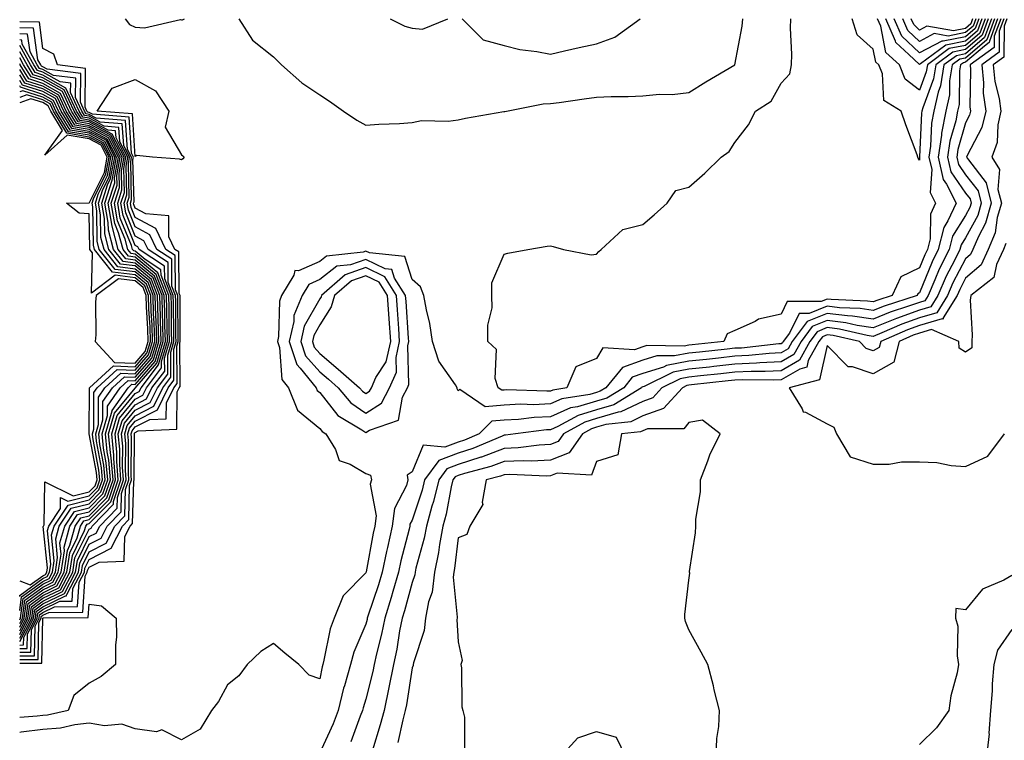
# Model space of a CAD drawing. Units: inches. Extents: x 926243 to 928883, y 7295258 to 7297898.
# Drawn here: x 926243 to 926456, y 7295605 to 7295762 of the extents above; entities that cross this region are included whole.
import ezdxf

# ---------------------------------------------------------------- set-up
doc = ezdxf.new("R2010")
doc.units = ezdxf.units.IN
doc.header["$MEASUREMENT"] = 0
doc.layers.add('Contour_92627295', color=7, linetype='Continuous', true_color=0x64cd2b)

msp = doc.modelspace()

# ---------------------------------------------------------------- linework, layer by layer
at = {"layer": 'Contour_92627295'}
for points in [[(926454.32, 7295761.92, 3237), (926452.63, 7295757.35, 3237), (926448.05, 7295753.39, 3237), (926446.81, 7295753.16, 3237), (926445.16, 7295751.92, 3237), (926444.6, 7295748.47, 3237), (926444.55, 7295745.42, 3237), (926443.74, 7295741.92, 3237), (926442.83, 7295737.13, 3237), (926442.81, 7295736.69, 3237), (926442.1, 7295731.92, 3237), (926443.21, 7295727.08, 3237), (926443.94, 7295726.03, 3237), (926446.03, 7295721.92, 3237), (926444.23, 7295718.1, 3237), (926443.31, 7295716.66, 3237), (926442.14, 7295711.92, 3237), (926440.79, 7295709.19, 3237), (926438.05, 7295702.46, 3237), (926437.69, 7295702.28, 3237), (926437.52, 7295701.92, 3237), (926430.38, 7295699.6, 3237), (926428.05, 7295698.64, 3237), (926425.2, 7295699.07, 3237), (926420.71, 7295699.26, 3237), (926418.05, 7295699.6, 3237), (926414.14, 7295698.01, 3237), (926411.97, 7295698, 3237), (926409.88, 7295693.76, 3237), (926408.52, 7295691.92, 3237), (926408.35, 7295691.62, 3237), (926408.05, 7295691.44, 3237), (926407.55, 7295691.42, 3237), (926399.45, 7295690.51, 3237), (926398.05, 7295690.46, 3237), (926396.4, 7295690.27, 3237), (926390.34, 7295689.63, 3237), (926388.05, 7295689.38, 3237), (926384.92, 7295688.8, 3237), (926381.13, 7295688.84, 3237), (926378.05, 7295687.88, 3237), (926373.66, 7295686.31, 3237), (926370.09, 7295681.92, 3237), (926368.83, 7295681.14, 3237), (926368.05, 7295680.91, 3237), (926366.61, 7295680.48, 3237), (926360.49, 7295679.48, 3237), (926358.05, 7295678.4, 3237), (926354.37, 7295678.24, 3237), (926351.65, 7295678.33, 3237), (926348.05, 7295678.13, 3237), (926343.92, 7295677.79, 3237), (926338.41, 7295681.56, 3237), (926338.05, 7295681.22, 3237), (926337.8, 7295681.68, 3237), (926337.8, 7295681.92, 3237), (926337.46, 7295682.51, 3237), (926333.83, 7295687.69, 3237), (926332.5, 7295691.92, 3237), (926331.94, 7295695.81, 3237), (926331.16, 7295698.81, 3237), (926330.61, 7295701.92, 3237), (926329.89, 7295703.76, 3237), (926328.05, 7295705.42, 3237), (926326.5, 7295710.38, 3237), (926318.83, 7295711.14, 3237), (926318.05, 7295711.52, 3237), (926317.43, 7295711.3, 3237), (926309.52, 7295710.45, 3237), (926308.05, 7295709.29, 3237), (926303.42, 7295707.29, 3237), (926302.65, 7295707.32, 3237), (926302.46, 7295706.32, 3237), (926299.78, 7295701.92, 3237), (926299.29, 7295700.68, 3237), (926299.13, 7295693, 3237), (926298.88, 7295691.92, 3237), (926299.31, 7295690.66, 3237), (926299.82, 7295683.7, 3237), (926301.26, 7295681.92, 3237), (926303.19, 7295677.06, 3237), (926308.05, 7295673.05, 3237), (926308.55, 7295672.42, 3237), (926309.39, 7295671.92, 3237), (926311.46, 7295668.51, 3237), (926312.28, 7295666.16, 3237), (926314.61, 7295665.37, 3237), (926318.05, 7295663.3, 3237), (926319.06, 7295662.93, 3237), (926319.23, 7295661.92, 3237), (926318.99, 7295660.98, 3237), (926320.26, 7295654.13, 3237), (926319.98, 7295651.92, 3237), (926319.62, 7295650.35, 3237), (926318.09, 7295641.97, 3237), (926318.08, 7295641.89, 3237), (926318.05, 7295641.81, 3237), (926313.14, 7295636.82, 3237), (926311.17, 7295631.92, 3237), (926310.34, 7295629.63, 3237), (926308.95, 7295622.82, 3237), (926308.69, 7295621.92, 3237), (926308.55, 7295621.42, 3237), (926308.05, 7295618.8, 3237), (926305.72, 7295619.6, 3237), (926303.53, 7295621.92, 3237), (926300.48, 7295624.35, 3237), (926298.05, 7295626.47, 3237), (926295.26, 7295624.71, 3237), (926292.28, 7295621.92, 3237), (926290.54, 7295619.44, 3237), (926288.05, 7295617.46, 3237), (926286.07, 7295613.89, 3237), (926284.55, 7295611.92, 3237), (926282.1, 7295607.88, 3237), (926278.05, 7295605.57, 3237), (926273.83, 7295607.7, 3237), (926272.68, 7295607.29, 3237), (926268.05, 7295607.93, 3237), (926265.12, 7295608.99, 3237), (926261.37, 7295608.6, 3237), (926258.05, 7295609.19, 3237), (926254.94, 7295608.81, 3237), (926251.84, 7295608.13, 3237), (926248.05, 7295607.77, 3237), (926243.33, 7295607.2, 3237), (926243, 7295607.18, 3237)], [(926265.83, 7295761.92, 3237), (926266.8, 7295760.68, 3237), (926268.05, 7295760.07, 3237), (926270.05, 7295759.93, 3237), (926277.87, 7295761.74, 3237), (926278.05, 7295761.71, 3237), (926278.26, 7295761.71, 3237), (926278.75, 7295761.92, 3237)], [(926290.53, 7295761.92, 3237), (926293.44, 7295757.31, 3237), (926298.05, 7295753.64, 3237), (926299.77, 7295751.92, 3237), (926304.14, 7295748.01, 3237), (926308.05, 7295745.41, 3237), (926310.14, 7295744.02, 3237), (926313.23, 7295741.92, 3237), (926316.05, 7295739.92, 3237), (926318.05, 7295738.84, 3237), (926320.89, 7295739.09, 3237), (926325.35, 7295739.22, 3237), (926328.05, 7295739.43, 3237), (926330.14, 7295739.83, 3237), (926335.87, 7295739.74, 3237), (926338.05, 7295740.04, 3237), (926339.61, 7295740.37, 3237), (926347.92, 7295741.79, 3237), (926348.05, 7295741.81, 3237), (926348.14, 7295741.82, 3237), (926348.53, 7295741.92, 3237), (926356.51, 7295743.46, 3237), (926358.05, 7295743.55, 3237), (926359.93, 7295743.8, 3237), (926365.39, 7295744.58, 3237), (926368.05, 7295744.92, 3237), (926371.19, 7295745.05, 3237), (926374.9, 7295745.06, 3237), (926378.05, 7295745.22, 3237), (926381.69, 7295745.55, 3237), (926384.45, 7295745.52, 3237), (926388.05, 7295745.93, 3237), (926391.72, 7295748.25, 3237), (926398.03, 7295751.9, 3237), (926398.05, 7295751.91, 3237), (926398.06, 7295751.92, 3237), (926399.65, 7295760.32, 3237), (926399.76, 7295761.92, 3237)], [(926454.99, 7295761.92, 3238), (926453.2, 7295757.07, 3238), (926453.19, 7295756.77, 3238), (926452.14, 7295756.01, 3238), (926448.05, 7295752.48, 3238), (926447.58, 7295752.39, 3238), (926446.96, 7295751.92, 3238), (926446.75, 7295750.61, 3238), (926446.64, 7295743.33, 3238), (926446.31, 7295741.92, 3238), (926445.91, 7295739.77, 3238), (926444.62, 7295735.35, 3238), (926444.11, 7295731.92, 3238), (926444.85, 7295728.72, 3238), (926448.05, 7295724.12, 3238), (926449.01, 7295722.89, 3238), (926449.26, 7295721.92, 3238), (926448.99, 7295720.98, 3238), (926448.05, 7295719.25, 3238), (926445.19, 7295714.78, 3238), (926444.49, 7295711.92, 3238), (926442.36, 7295707.61, 3238), (926441.41, 7295705.28, 3238), (926439.93, 7295701.92, 3238), (926439.21, 7295700.76, 3238), (926438.05, 7295700.43, 3238), (926435.7, 7295699.57, 3238), (926431.71, 7295698.27, 3238), (926428.05, 7295696.76, 3238), (926423.57, 7295697.44, 3238), (926422.48, 7295697.49, 3238), (926418.05, 7295698.04, 3238), (926413.69, 7295696.28, 3238), (926410.45, 7295691.92, 3238), (926409.59, 7295690.38, 3238), (926408.05, 7295689.49, 3238), (926405.49, 7295689.36, 3238), (926401.1, 7295688.87, 3238), (926398.05, 7295688.73, 3238), (926394.47, 7295688.35, 3238), (926391.9, 7295688.07, 3238), (926388.05, 7295687.65, 3238), (926383.23, 7295686.74, 3238), (926382.53, 7295686.4, 3238), (926378.05, 7295685, 3238), (926375.78, 7295684.2, 3238), (926373.94, 7295681.92, 3238), (926370.3, 7295679.67, 3238), (926368.05, 7295679.02, 3238), (926363.91, 7295677.78, 3238), (926362.43, 7295677.54, 3238), (926358.05, 7295675.61, 3238), (926354.52, 7295675.46, 3238), (926351.15, 7295675.03, 3238), (926348.05, 7295674.86, 3238), (926345.34, 7295674.63, 3238), (926342.59, 7295671.92, 3238), (926339.42, 7295670.55, 3238), (926338.05, 7295670.11, 3238), (926335.18, 7295669.05, 3238), (926330.48, 7295669.49, 3238), (926328.05, 7295663.66, 3238), (926326.98, 7295662.98, 3238), (926327.17, 7295661.92, 3238), (926326.86, 7295660.73, 3238), (926324.24, 7295655.73, 3238), (926323.77, 7295651.92, 3238), (926322.7, 7295647.26, 3238), (926322.55, 7295646.42, 3238), (926321.59, 7295641.92, 3238), (926320.79, 7295639.18, 3238), (926318.5, 7295632.37, 3238), (926318.36, 7295631.92, 3238), (926318.31, 7295631.66, 3238), (926318.05, 7295630.64, 3238), (926315.43, 7295624.54, 3238), (926314.69, 7295621.92, 3238), (926313.4, 7295617.26, 3238), (926313.23, 7295616.74, 3238), (926312.06, 7295611.92, 3238), (926310.94, 7295609.04, 3238), (926308.05, 7295602.72, 3238)], [(926455.67, 7295761.92, 3239), (926454.27, 7295758.14, 3239), (926454.25, 7295755.72, 3239), (926449.03, 7295751.92, 3239), (926449.14, 7295750.83, 3239), (926448.99, 7295742.86, 3239), (926449.12, 7295741.92, 3239), (926448.92, 7295741.05, 3239), (926448.05, 7295739.39, 3239), (926446.38, 7295733.6, 3239), (926446.13, 7295731.92, 3239), (926446.48, 7295730.35, 3239), (926448.05, 7295728.1, 3239), (926450.76, 7295724.63, 3239), (926451.44, 7295721.92, 3239), (926450.7, 7295719.27, 3239), (926448.05, 7295714.43, 3239), (926447.07, 7295712.9, 3239), (926446.83, 7295711.92, 3239), (926445.65, 7295709.52, 3239), (926443.87, 7295706.11, 3239), (926442.02, 7295701.92, 3239), (926440.5, 7295699.47, 3239), (926438.05, 7295698.76, 3239), (926433.08, 7295696.95, 3239), (926433.04, 7295696.94, 3239), (926428.05, 7295694.9, 3239), (926424.55, 7295695.43, 3239), (926422.11, 7295695.98, 3239), (926418.05, 7295696.49, 3239), (926414.8, 7295695.17, 3239), (926412.38, 7295691.92, 3239), (926410.83, 7295689.15, 3239), (926408.05, 7295687.54, 3239), (926403.43, 7295687.3, 3239), (926402.75, 7295687.22, 3239), (926398.05, 7295687.01, 3239), (926393.46, 7295686.51, 3239), (926392.54, 7295686.41, 3239), (926388.05, 7295685.91, 3239), (926384.69, 7295685.28, 3239), (926378.34, 7295682.21, 3239), (926378.05, 7295682.12, 3239), (926377.9, 7295682.07, 3239), (926377.79, 7295681.92, 3239), (926371.77, 7295678.2, 3239), (926368.05, 7295677.13, 3239), (926364.05, 7295675.92, 3239), (926359.65, 7295673.51, 3239), (926358.05, 7295672.81, 3239), (926357.2, 7295672.78, 3239), (926350.48, 7295671.92, 3239), (926348.33, 7295671.64, 3239), (926348.05, 7295671.63, 3239), (926347.58, 7295671.44, 3239), (926341.25, 7295668.72, 3239), (926338.05, 7295667.69, 3239), (926333.84, 7295666.13, 3239), (926330.77, 7295661.92, 3239), (926330.25, 7295659.72, 3239), (926328.05, 7295653.2, 3239), (926327.61, 7295652.36, 3239), (926327.56, 7295651.92, 3239), (926327.41, 7295651.28, 3239), (926325.62, 7295644.35, 3239), (926325.11, 7295641.92, 3239), (926323.89, 7295637.76, 3239), (926323.54, 7295636.43, 3239), (926322.13, 7295631.92, 3239), (926321.46, 7295628.51, 3239), (926320.37, 7295624.24, 3239), (926319.87, 7295621.92, 3239), (926319.57, 7295620.4, 3239), (926318.05, 7295614.38, 3239), (926317.44, 7295612.53, 3239), (926317.3, 7295611.92, 3239), (926316.82, 7295610.69, 3239), (926314.82, 7295605.15, 3239)], [(926456.35, 7295761.92, 3240), (926455.34, 7295759.21, 3240), (926455.31, 7295754.66, 3240), (926451.54, 7295751.92, 3240), (926451.94, 7295748.03, 3240), (926451.89, 7295745.77, 3240), (926452.42, 7295741.92, 3240), (926451.61, 7295738.36, 3240), (926448.41, 7295732.28, 3240), (926448.28, 7295731.92, 3240), (926448.65, 7295731.32, 3240), (926452.51, 7295726.38, 3240), (926453.63, 7295721.92, 3240), (926452.4, 7295717.57, 3240), (926450.84, 7295714.71, 3240), (926449.65, 7295711.92, 3240), (926449.14, 7295710.83, 3240), (926448.05, 7295709.88, 3240), (926445.32, 7295704.65, 3240), (926444.11, 7295701.92, 3240), (926441.8, 7295698.18, 3240), (926438.05, 7295697.1, 3240), (926434.26, 7295695.72, 3240), (926429.92, 7295693.79, 3240), (926428.05, 7295693.02, 3240), (926426.75, 7295693.22, 3240), (926420.73, 7295694.61, 3240), (926418.05, 7295694.94, 3240), (926415.9, 7295694.07, 3240), (926414.3, 7295691.92, 3240), (926412.06, 7295687.91, 3240), (926408.05, 7295685.58, 3240), (926404.57, 7295685.41, 3240), (926401.58, 7295685.45, 3240), (926398.05, 7295685.29, 3240), (926395.01, 7295684.96, 3240), (926390.59, 7295684.46, 3240), (926388.05, 7295684.19, 3240), (926386.15, 7295683.82, 3240), (926382.21, 7295681.92, 3240), (926380.23, 7295679.74, 3240), (926378.05, 7295678.96, 3240), (926373.32, 7295676.66, 3240), (926372.71, 7295676.59, 3240), (926368.05, 7295675.22, 3240), (926365.51, 7295674.47, 3240), (926360.86, 7295671.92, 3240), (926359.71, 7295670.26, 3240), (926358.05, 7295669.6, 3240), (926355.61, 7295669.49, 3240), (926351.08, 7295668.89, 3240), (926348.05, 7295668.77, 3240), (926343.09, 7295666.88, 3240), (926342.99, 7295666.85, 3240), (926338.05, 7295665.27, 3240), (926335.6, 7295664.36, 3240), (926333.83, 7295661.92, 3240), (926332.71, 7295657.25, 3240), (926332.37, 7295656.25, 3240), (926331.17, 7295651.92, 3240), (926330.69, 7295649.28, 3240), (926328.91, 7295642.78, 3240), (926328.72, 7295641.92, 3240), (926328.66, 7295641.31, 3240), (926328.05, 7295639.71, 3240), (926326.4, 7295633.56, 3240), (926325.89, 7295631.92, 3240), (926325.36, 7295629.23, 3240), (926324.73, 7295625.24, 3240), (926324.02, 7295621.92, 3240), (926323.05, 7295616.92, 3240), (926321.98, 7295611.92, 3240), (926321.17, 7295608.8, 3240), (926319.45, 7295603.33, 3240)], [(926323.31, 7295761.92, 3238), (926326.46, 7295760.33, 3238), (926328.05, 7295759.91, 3238), (926330.31, 7295759.66, 3238), (926335.79, 7295761.92, 3238)], [(926457.02, 7295761.92, 3241), (926456.42, 7295760.29, 3241), (926456.36, 7295753.61, 3241), (926454.04, 7295751.92, 3241), (926454.42, 7295748.29, 3241), (926455.34, 7295744.63, 3241), (926455.71, 7295741.92, 3241), (926455.03, 7295738.89, 3241), (926454.89, 7295735.08, 3241), (926453.71, 7295731.92, 3241), (926455.37, 7295729.24, 3241), (926455.07, 7295724.91, 3241), (926455.81, 7295721.92, 3241), (926454.93, 7295718.8, 3241), (926454.49, 7295715.48, 3241), (926452.97, 7295711.92, 3241), (926451.41, 7295708.56, 3241), (926448.05, 7295705.65, 3241), (926446.77, 7295703.2, 3241), (926446.21, 7295701.92, 3241), (926443.19, 7295697.06, 3241), (926443.21, 7295696.76, 3241), (926442.99, 7295696.86, 3241), (926438.05, 7295695.44, 3241), (926435.47, 7295694.5, 3241), (926429.68, 7295691.92, 3241), (926429.34, 7295690.63, 3241), (926428.05, 7295689.89, 3241), (926426.53, 7295690.4, 3241), (926425.02, 7295691.92, 3241), (926419.35, 7295693.22, 3241), (926418.05, 7295693.38, 3241), (926417.01, 7295692.96, 3241), (926416.23, 7295691.92, 3241), (926413.94, 7295687.81, 3241), (926413.62, 7295686.35, 3241), (926412.1, 7295685.97, 3241), (926408.05, 7295683.63, 3241), (926406.43, 7295683.54, 3241), (926399.77, 7295683.65, 3241), (926398.05, 7295683.57, 3241), (926396.57, 7295683.4, 3241), (926388.65, 7295682.52, 3241), (926388.05, 7295682.45, 3241), (926387.6, 7295682.37, 3241), (926386.68, 7295681.92, 3241), (926382.57, 7295677.4, 3241), (926378.05, 7295675.79, 3241), (926375.45, 7295674.52, 3241), (926370.04, 7295673.91, 3241), (926368.05, 7295673.33, 3241), (926366.97, 7295673, 3241), (926364.98, 7295671.92, 3241), (926362.14, 7295667.83, 3241), (926358.05, 7295666.19, 3241), (926353.97, 7295665.99, 3241), (926352.21, 7295666.07, 3241), (926348.05, 7295665.9, 3241), (926345.16, 7295664.81, 3241), (926339.42, 7295663.29, 3241), (926338.05, 7295662.85, 3241), (926337.38, 7295662.59, 3241), (926336.88, 7295661.92, 3241), (926336.52, 7295660.39, 3241), (926335.47, 7295654.5, 3241), (926334.75, 7295651.92, 3241), (926334.01, 7295647.89, 3241), (926333.81, 7295646.17, 3241), (926332.9, 7295641.92, 3241), (926332.41, 7295637.55, 3241), (926331.62, 7295635.49, 3241), (926330.96, 7295631.92, 3241), (926330.67, 7295629.29, 3241), (926328.37, 7295622.24, 3241), (926328.32, 7295621.92, 3241), (926328.28, 7295621.7, 3241), (926328.05, 7295621.16, 3241), (926326.83, 7295613.14, 3241), (926326.57, 7295611.92, 3241), (926326.05, 7295609.93, 3241), (926324.95, 7295605.02, 3241)], [(926338.95, 7295761.92, 3238), (926343.46, 7295757.33, 3238), (926348.05, 7295756.09, 3238), (926351.42, 7295755.29, 3238), (926355.11, 7295754.86, 3238), (926358.05, 7295754.28, 3238), (926361.07, 7295754.94, 3238), (926364.31, 7295755.66, 3238), (926368.05, 7295756.46, 3238), (926372.02, 7295757.95, 3238), (926377.52, 7295761.92, 3238)], [(926453.64, 7295761.92, 3236), (926452.13, 7295757.84, 3236), (926448.05, 7295754.32, 3236), (926446.05, 7295753.92, 3236), (926443.37, 7295751.92, 3236), (926442.62, 7295747.35, 3236), (926442.12, 7295745.99, 3236), (926441.17, 7295741.92, 3236), (926440.67, 7295739.29, 3236), (926440.45, 7295734.32, 3236), (926440.09, 7295731.92, 3236), (926440.7, 7295729.27, 3236), (926440.36, 7295724.23, 3236), (926441.55, 7295721.92, 3236), (926440.42, 7295719.55, 3236), (926440.36, 7295714.23, 3236), (926439.79, 7295711.92, 3236), (926439.22, 7295710.76, 3236), (926438.05, 7295707.89, 3236), (926434, 7295705.96, 3236), (926432.12, 7295701.92, 3236), (926429.05, 7295700.92, 3236), (926428.05, 7295700.51, 3236), (926426.82, 7295700.7, 3236), (926418.94, 7295701.03, 3236), (926418.05, 7295701.15, 3236), (926416.75, 7295700.62, 3236), (926409.39, 7295700.58, 3236), (926408.05, 7295697.86, 3236), (926403.18, 7295696.79, 3236), (926402.44, 7295696.31, 3236), (926398.05, 7295694.32, 3236), (926396.38, 7295693.59, 3236), (926395.64, 7295691.92, 3236), (926388.78, 7295691.2, 3236), (926388.05, 7295691.12, 3236), (926387.06, 7295690.92, 3236), (926378.93, 7295691.04, 3236), (926378.05, 7295690.76, 3236), (926376.25, 7295690.12, 3236), (926369.43, 7295690.54, 3236), (926368.05, 7295688.25, 3236), (926363.54, 7295686.42, 3236), (926361.6, 7295681.92, 3236), (926358.55, 7295681.42, 3236), (926358.05, 7295681.2, 3236), (926357.29, 7295681.16, 3236), (926348.53, 7295681.44, 3236), (926348.05, 7295681.41, 3236), (926347.5, 7295681.36, 3236), (926346.69, 7295681.92, 3236), (926346.04, 7295683.93, 3236), (926346.37, 7295690.24, 3236), (926344.52, 7295691.92, 3236), (926344.47, 7295695.49, 3236), (926345.39, 7295699.26, 3236), (926345.32, 7295701.92, 3236), (926345.32, 7295704.64, 3236), (926348.05, 7295710.88, 3236), (926348.85, 7295711.12, 3236), (926353.15, 7295711.92, 3236), (926357.33, 7295712.64, 3236), (926358.05, 7295712.67, 3236), (926358.65, 7295712.52, 3236), (926360.87, 7295711.92, 3236), (926366.86, 7295710.73, 3236), (926368.05, 7295710.85, 3236), (926368.53, 7295711.44, 3236), (926369.06, 7295711.92, 3236), (926373.76, 7295716.21, 3236), (926378.05, 7295717.31, 3236), (926380.54, 7295719.43, 3236), (926383.38, 7295721.92, 3236), (926385.27, 7295724.7, 3236), (926388.05, 7295725.39, 3236), (926391.53, 7295728.43, 3236), (926395.09, 7295731.92, 3236), (926396.82, 7295733.15, 3236), (926398.05, 7295735.12, 3236), (926401.02, 7295738.94, 3236), (926402.48, 7295741.92, 3236), (926405.89, 7295744.08, 3236), (926408.05, 7295747.93, 3236), (926409.96, 7295750.01, 3236), (926410.34, 7295751.92, 3236), (926410.41, 7295754.28, 3236), (926410.1, 7295759.87, 3236), (926410.16, 7295761.92, 3236)], [(926452.97, 7295761.92, 3235), (926451.64, 7295758.34, 3235), (926448.05, 7295755.24, 3235), (926445.28, 7295754.69, 3235), (926441.57, 7295751.92, 3235), (926441.08, 7295748.89, 3235), (926438.77, 7295742.64, 3235), (926438.6, 7295741.92, 3235), (926438.51, 7295741.45, 3235), (926438.09, 7295731.96, 3235), (926438.08, 7295731.92, 3235), (926438.09, 7295731.88, 3235), (926438.05, 7295731.25, 3235), (926437.8, 7295731.67, 3235), (926437.73, 7295731.92, 3235), (926437.55, 7295732.42, 3235), (926435.07, 7295738.94, 3235), (926434.08, 7295741.92, 3235), (926430.31, 7295744.18, 3235), (926430.02, 7295749.95, 3235), (926429.22, 7295751.92, 3235), (926428.61, 7295752.48, 3235), (926428.05, 7295755.31, 3235), (926424.57, 7295758.44, 3235), (926423.47, 7295761.92, 3235)], [(926452.29, 7295761.92, 3234), (926451.15, 7295758.82, 3234), (926448.05, 7295756.16, 3234), (926444.51, 7295755.46, 3234), (926439.77, 7295751.92, 3234), (926439.53, 7295750.44, 3234), (926438.05, 7295746.42, 3234), (926434.98, 7295748.84, 3234), (926433.72, 7295751.92, 3234), (926430.78, 7295754.64, 3234), (926429.65, 7295760.32, 3234), (926428.95, 7295761.92, 3234)], [(926451.61, 7295761.92, 3233), (926450.65, 7295759.32, 3233), (926448.05, 7295757.08, 3233), (926443.74, 7295756.23, 3233), (926438.26, 7295752.13, 3233), (926438.05, 7295752.02, 3233), (926435.78, 7295754.2, 3233), (926432.95, 7295756.81, 3233), (926432.89, 7295757.08, 3233), (926430.78, 7295761.92, 3233)], [(926450.94, 7295761.92, 3232), (926450.15, 7295759.81, 3232), (926448.05, 7295757.99, 3232), (926443.16, 7295757.04, 3232), (926442.89, 7295757.08, 3232), (926438.05, 7295754.51, 3232), (926434.26, 7295758.13, 3232), (926432.6, 7295761.92, 3232)], [(926450.26, 7295761.92, 3231), (926449.66, 7295760.31, 3231), (926448.05, 7295758.91, 3231), (926444.3, 7295758.18, 3231), (926441.27, 7295758.7, 3231), (926438.05, 7295756.99, 3231), (926435.53, 7295759.4, 3231), (926434.43, 7295761.92, 3231)], [(926449.58, 7295761.92, 3230), (926449.17, 7295760.8, 3230), (926448.05, 7295759.83, 3230), (926445.45, 7295759.32, 3230), (926439.65, 7295760.32, 3230), (926438.05, 7295759.47, 3230), (926436.8, 7295760.67, 3230), (926436.25, 7295761.92, 3230)], [(926243, 7295622.96, 3237), (926246.99, 7295622.98, 3237), (926247.17, 7295631.04, 3237), (926247.62, 7295631.92, 3237), (926247.67, 7295632.3, 3237), (926248.05, 7295632.57, 3237), (926249.33, 7295633.2, 3237), (926256.69, 7295633.28, 3237), (926257.19, 7295641.06, 3237), (926257.64, 7295641.92, 3237), (926257.7, 7295642.27, 3237), (926258.05, 7295642.98, 3237), (926260.24, 7295644.11, 3237), (926265.64, 7295644.33, 3237), (926265.78, 7295649.65, 3237), (926266.93, 7295651.92, 3237), (926267.48, 7295652.49, 3237), (926267.71, 7295661.58, 3237), (926267.83, 7295661.92, 3237), (926267.81, 7295662.16, 3237), (926267.89, 7295671.76, 3237), (926267.87, 7295671.92, 3237), (926267.91, 7295672.06, 3237), (926268.05, 7295672.22, 3237), (926268.68, 7295672.55, 3237), (926277.07, 7295672.9, 3237), (926277.12, 7295680.99, 3237), (926277.58, 7295681.92, 3237), (926277.78, 7295682.18, 3237), (926277.72, 7295691.59, 3237), (926277.82, 7295691.92, 3237), (926277.81, 7295692.15, 3237), (926277.78, 7295701.65, 3237), (926277.77, 7295701.92, 3237), (926277.59, 7295702.38, 3237), (926277.5, 7295711.36, 3237), (926276.65, 7295711.92, 3237), (926275.35, 7295714.62, 3237), (926275.31, 7295719.18, 3237), (926270.34, 7295719.63, 3237), (926268.05, 7295720.88, 3237), (926267.75, 7295721.62, 3237), (926267.69, 7295721.92, 3237), (926267.78, 7295722.19, 3237), (926267.56, 7295731.42, 3237), (926267.65, 7295731.92, 3237), (926267.22, 7295732.75, 3237), (926266.7, 7295740.57, 3237), (926258.75, 7295741.22, 3237), (926258.05, 7295741.59, 3237), (926257.76, 7295741.64, 3237), (926257.59, 7295741.92, 3237), (926257.2, 7295742.78, 3237), (926257.29, 7295751.16, 3237), (926251.21, 7295751.92, 3237), (926250.41, 7295754.28, 3237), (926248.05, 7295755.44, 3237), (926247.28, 7295761.15, 3237), (926243, 7295761.29, 3237)], [(926243, 7295623.75, 3238), (926246.2, 7295623.77, 3238), (926246.35, 7295630.22, 3238), (926247.21, 7295631.92, 3238), (926247.31, 7295632.65, 3238), (926248.05, 7295633.18, 3238), (926250.53, 7295634.4, 3238), (926255.52, 7295634.45, 3238), (926255.86, 7295639.72, 3238), (926257.02, 7295641.92, 3238), (926257.15, 7295642.82, 3238), (926258.05, 7295644.64, 3238), (926262.86, 7295647.12, 3238), (926265.28, 7295651.92, 3238), (926266.65, 7295653.32, 3238), (926266.83, 7295660.71, 3238), (926267.25, 7295661.92, 3238), (926267.18, 7295662.79, 3238), (926267.25, 7295671.12, 3238), (926267.17, 7295671.92, 3238), (926267.37, 7295672.6, 3238), (926268.05, 7295673.42, 3238), (926271.18, 7295675.05, 3238), (926274.77, 7295675.2, 3238), (926274.79, 7295678.66, 3238), (926276.39, 7295681.92, 3238), (926277.11, 7295682.86, 3238), (926277.06, 7295690.93, 3238), (926277.36, 7295691.92, 3238), (926277.34, 7295692.63, 3238), (926277.3, 7295701.17, 3238), (926277.28, 7295701.92, 3238), (926276.8, 7295703.17, 3238), (926276.72, 7295710.59, 3238), (926274.71, 7295711.92, 3238), (926272.54, 7295716.41, 3238), (926268.05, 7295718.85, 3238), (926267.16, 7295721.03, 3238), (926267, 7295721.92, 3238), (926267.25, 7295722.71, 3238), (926267.06, 7295730.92, 3238), (926267.24, 7295731.92, 3238), (926266.39, 7295733.58, 3238), (926265.97, 7295739.84, 3238), (926259.61, 7295740.36, 3238), (926258.05, 7295741.18, 3238), (926257.42, 7295741.29, 3238), (926257.03, 7295741.92, 3238), (926256.15, 7295743.82, 3238), (926256.22, 7295750.08, 3238), (926248.98, 7295750.99, 3238), (926248.05, 7295751.52, 3238), (926247.74, 7295751.62, 3238), (926247.55, 7295751.92, 3238), (926246.92, 7295753.04, 3238), (926246, 7295759.87, 3238), (926243, 7295759.97, 3238)], [(926243, 7295624.54, 3239), (926245.41, 7295624.56, 3239), (926245.53, 7295629.39, 3239), (926246.81, 7295631.92, 3239), (926246.96, 7295633.01, 3239), (926248.05, 7295633.8, 3239), (926251.73, 7295635.6, 3239), (926254.34, 7295635.62, 3239), (926254.52, 7295638.39, 3239), (926256.39, 7295641.92, 3239), (926256.61, 7295643.37, 3239), (926258.05, 7295646.3, 3239), (926261.76, 7295648.21, 3239), (926263.63, 7295651.92, 3239), (926265.82, 7295654.15, 3239), (926265.96, 7295659.83, 3239), (926266.68, 7295661.92, 3239), (926266.56, 7295663.41, 3239), (926266.61, 7295670.48, 3239), (926266.47, 7295671.92, 3239), (926266.83, 7295673.14, 3239), (926268.05, 7295674.63, 3239), (926272.85, 7295677.13, 3239), (926275.21, 7295681.92, 3239), (926276.44, 7295683.52, 3239), (926276.4, 7295690.27, 3239), (926276.89, 7295691.92, 3239), (926276.86, 7295693.11, 3239), (926276.83, 7295700.7, 3239), (926276.79, 7295701.92, 3239), (926276.01, 7295703.96, 3239), (926275.95, 7295709.82, 3239), (926272.76, 7295711.92, 3239), (926271.23, 7295715.09, 3239), (926268.05, 7295716.82, 3239), (926266.58, 7295720.45, 3239), (926266.31, 7295721.92, 3239), (926266.73, 7295723.24, 3239), (926266.56, 7295730.43, 3239), (926266.84, 7295731.92, 3239), (926265.55, 7295734.41, 3239), (926265.24, 7295739.12, 3239), (926260.47, 7295739.5, 3239), (926258.05, 7295740.77, 3239), (926257.06, 7295740.93, 3239), (926256.47, 7295741.92, 3239), (926255.1, 7295744.87, 3239), (926255.14, 7295749.01, 3239), (926250.35, 7295749.62, 3239), (926248.05, 7295750.91, 3239), (926247.29, 7295751.16, 3239), (926246.81, 7295751.92, 3239), (926245.25, 7295754.72, 3239), (926244.72, 7295758.59, 3239), (926243, 7295758.65, 3239)], [(926243, 7295625.34, 3240), (926244.63, 7295625.35, 3240), (926244.7, 7295628.57, 3240), (926246.41, 7295631.92, 3240), (926246.6, 7295633.37, 3240), (926248.05, 7295634.41, 3240), (926252.93, 7295636.79, 3240), (926253.17, 7295636.8, 3240), (926253.19, 7295637.06, 3240), (926255.76, 7295641.92, 3240), (926256.06, 7295643.9, 3240), (926258.05, 7295647.96, 3240), (926260.67, 7295649.3, 3240), (926261.99, 7295651.92, 3240), (926264.99, 7295654.99, 3240), (926265.09, 7295658.96, 3240), (926266.1, 7295661.92, 3240), (926265.93, 7295664.04, 3240), (926265.98, 7295669.85, 3240), (926265.77, 7295671.92, 3240), (926266.29, 7295673.69, 3240), (926268.05, 7295675.84, 3240), (926272.06, 7295677.92, 3240), (926274.03, 7295681.92, 3240), (926275.77, 7295684.2, 3240), (926275.74, 7295689.61, 3240), (926276.43, 7295691.92, 3240), (926276.38, 7295693.59, 3240), (926276.36, 7295700.22, 3240), (926276.3, 7295701.92, 3240), (926275.22, 7295704.75, 3240), (926275.18, 7295709.05, 3240), (926270.82, 7295711.92, 3240), (926269.92, 7295713.79, 3240), (926268.05, 7295714.8, 3240), (926265.98, 7295719.86, 3240), (926265.62, 7295721.92, 3240), (926266.21, 7295723.77, 3240), (926266.06, 7295729.93, 3240), (926266.43, 7295731.92, 3240), (926264.72, 7295735.25, 3240), (926264.51, 7295738.38, 3240), (926261.33, 7295738.64, 3240), (926258.05, 7295740.36, 3240), (926256.72, 7295740.58, 3240), (926255.91, 7295741.92, 3240), (926254.05, 7295745.92, 3240), (926254.07, 7295747.95, 3240), (926251.74, 7295748.24, 3240), (926248.05, 7295750.32, 3240), (926246.83, 7295750.7, 3240), (926246.08, 7295751.92, 3240), (926243.57, 7295756.4, 3240), (926243.45, 7295757.31, 3240), (926243, 7295757.33, 3240)], [(926243, 7295626.12, 3241), (926243.84, 7295626.13, 3241), (926243.88, 7295627.75, 3241), (926246, 7295631.92, 3241), (926246.25, 7295633.73, 3241), (926248.05, 7295635.02, 3241), (926252.68, 7295637.29, 3241), (926255.13, 7295641.92, 3241), (926255.52, 7295644.45, 3241), (926258.05, 7295649.62, 3241), (926259.57, 7295650.4, 3241), (926260.34, 7295651.92, 3241), (926264.16, 7295655.82, 3241), (926264.21, 7295658.08, 3241), (926265.53, 7295661.92, 3241), (926265.3, 7295664.66, 3241), (926265.34, 7295669.21, 3241), (926265.07, 7295671.92, 3241), (926265.75, 7295674.22, 3241), (926268.05, 7295677.04, 3241), (926271.27, 7295678.71, 3241), (926272.85, 7295681.92, 3241), (926275.11, 7295684.87, 3241), (926275.08, 7295688.95, 3241), (926275.97, 7295691.92, 3241), (926275.9, 7295694.07, 3241), (926275.88, 7295699.75, 3241), (926275.81, 7295701.92, 3241), (926274.43, 7295705.53, 3241), (926274.4, 7295708.28, 3241), (926268.87, 7295711.92, 3241), (926268.6, 7295712.48, 3241), (926268.05, 7295712.77, 3241), (926265.4, 7295719.27, 3241), (926264.93, 7295721.92, 3241), (926265.69, 7295724.28, 3241), (926265.56, 7295729.43, 3241), (926266.03, 7295731.92, 3241), (926263.89, 7295736.08, 3241), (926263.78, 7295737.65, 3241), (926262.19, 7295737.78, 3241), (926258.05, 7295739.96, 3241), (926256.37, 7295740.23, 3241), (926255.35, 7295741.92, 3241), (926253.03, 7295746.9, 3241), (926248.05, 7295749.72, 3241), (926246.38, 7295750.25, 3241), (926245.34, 7295751.92, 3241), (926243, 7295756.1, 3241)], [(926243, 7295626.9, 3242), (926243.05, 7295626.92, 3242), (926245.6, 7295631.92, 3242), (926245.89, 7295634.08, 3242), (926248.05, 7295635.63, 3242), (926252.27, 7295637.7, 3242), (926254.51, 7295641.92, 3242), (926254.97, 7295645, 3242), (926258.05, 7295651.28, 3242), (926258.47, 7295651.49, 3242), (926258.69, 7295651.92, 3242), (926263.32, 7295656.65, 3242), (926263.34, 7295657.21, 3242), (926264.95, 7295661.92, 3242), (926264.68, 7295665.3, 3242), (926264.71, 7295668.57, 3242), (926264.37, 7295671.92, 3242), (926265.2, 7295674.77, 3242), (926268.05, 7295678.24, 3242), (926270.47, 7295679.5, 3242), (926271.67, 7295681.92, 3242), (926274.44, 7295685.53, 3242), (926274.42, 7295688.29, 3242), (926275.51, 7295691.92, 3242), (926275.43, 7295694.55, 3242), (926275.41, 7295699.27, 3242), (926275.32, 7295701.92, 3242), (926273.65, 7295706.32, 3242), (926273.63, 7295707.51, 3242), (926270.22, 7295709.74, 3242), (926268.05, 7295711.55, 3242), (926267.72, 7295711.59, 3242), (926267.45, 7295711.92, 3242), (926267.24, 7295712.73, 3242), (926264.81, 7295718.68, 3242), (926264.24, 7295721.92, 3242), (926265.16, 7295724.81, 3242), (926265.06, 7295728.93, 3242), (926265.62, 7295731.92, 3242), (926263.05, 7295736.92, 3242), (926258.05, 7295739.55, 3242), (926256.01, 7295739.89, 3242), (926254.79, 7295741.92, 3242), (926252.65, 7295746.52, 3242), (926248.05, 7295749.12, 3242), (926245.92, 7295749.79, 3242), (926244.6, 7295751.92, 3242), (926243, 7295754.78, 3242)], [(926243, 7295627.61, 3243), (926245.2, 7295631.92, 3243), (926245.54, 7295634.44, 3243), (926248.05, 7295636.25, 3243), (926251.86, 7295638.11, 3243), (926253.88, 7295641.92, 3243), (926254.43, 7295645.54, 3243), (926257.07, 7295650.94, 3243), (926257.35, 7295651.92, 3243), (926257.63, 7295652.34, 3243), (926258.05, 7295652.45, 3243), (926262.76, 7295657.2, 3243), (926264.38, 7295661.92, 3243), (926264.05, 7295665.92, 3243), (926264.07, 7295667.94, 3243), (926263.67, 7295671.92, 3243), (926264.66, 7295675.31, 3243), (926268.05, 7295679.44, 3243), (926269.68, 7295680.29, 3243), (926270.49, 7295681.92, 3243), (926273.77, 7295686.21, 3243), (926273.76, 7295687.62, 3243), (926275.04, 7295691.92, 3243), (926274.95, 7295695.02, 3243), (926274.93, 7295698.8, 3243), (926274.83, 7295701.92, 3243), (926272.96, 7295706.83, 3243), (926268.05, 7295710.89, 3243), (926267.15, 7295711.01, 3243), (926266.43, 7295711.92, 3243), (926265.85, 7295714.13, 3243), (926264.23, 7295718.09, 3243), (926263.55, 7295721.92, 3243), (926264.64, 7295725.33, 3243), (926264.56, 7295728.43, 3243), (926265.22, 7295731.92, 3243), (926262.78, 7295736.66, 3243), (926258.05, 7295739.14, 3243), (926255.67, 7295739.54, 3243), (926254.23, 7295741.92, 3243), (926252.26, 7295746.14, 3243), (926248.05, 7295748.52, 3243), (926245.47, 7295749.33, 3243), (926243.86, 7295751.92, 3243), (926243, 7295753.46, 3243)], [(926243, 7295628.4, 3244), (926244.79, 7295631.92, 3244), (926245.18, 7295634.79, 3244), (926248.05, 7295636.85, 3244), (926251.45, 7295638.52, 3244), (926253.25, 7295641.92, 3244), (926253.88, 7295646.09, 3244), (926255.48, 7295649.35, 3244), (926256.19, 7295651.92, 3244), (926256.94, 7295653.03, 3244), (926258.05, 7295653.31, 3244), (926262.33, 7295657.63, 3244), (926263.8, 7295661.92, 3244), (926263.42, 7295666.55, 3244), (926263.43, 7295667.3, 3244), (926262.97, 7295671.92, 3244), (926264.12, 7295675.86, 3244), (926268.05, 7295680.64, 3244), (926268.89, 7295681.08, 3244), (926269.3, 7295681.92, 3244), (926273.1, 7295686.87, 3244), (926273.1, 7295686.97, 3244), (926274.58, 7295691.92, 3244), (926274.47, 7295695.49, 3244), (926274.46, 7295698.34, 3244), (926274.34, 7295701.92, 3244), (926272.61, 7295706.48, 3244), (926268.05, 7295710.25, 3244), (926266.57, 7295710.45, 3244), (926265.4, 7295711.92, 3244), (926264.45, 7295715.52, 3244), (926263.64, 7295717.51, 3244), (926262.85, 7295721.92, 3244), (926264.11, 7295725.86, 3244), (926264.07, 7295727.94, 3244), (926264.81, 7295731.92, 3244), (926262.52, 7295736.38, 3244), (926258.05, 7295738.73, 3244), (926255.32, 7295739.19, 3244), (926253.67, 7295741.92, 3244), (926251.88, 7295745.75, 3244), (926248.05, 7295747.92, 3244), (926245.01, 7295748.88, 3244), (926243.12, 7295751.92, 3244), (926243, 7295752.14, 3244)], [(926243, 7295629.19, 3245), (926244.39, 7295631.92, 3245), (926244.82, 7295635.15, 3245), (926248.05, 7295637.47, 3245), (926251.04, 7295638.93, 3245), (926252.62, 7295641.92, 3245), (926253.34, 7295646.64, 3245), (926253.89, 7295647.76, 3245), (926255.05, 7295651.92, 3245), (926256.25, 7295653.72, 3245), (926258.05, 7295654.17, 3245), (926261.91, 7295658.06, 3245), (926263.23, 7295661.92, 3245), (926262.84, 7295666.71, 3245), (926262.74, 7295667.23, 3245), (926262.27, 7295671.92, 3245), (926263.58, 7295676.39, 3245), (926268.05, 7295681.84, 3245), (926268.1, 7295681.87, 3245), (926268.12, 7295681.92, 3245), (926268.36, 7295682.23, 3245), (926272.72, 7295687.25, 3245), (926274.12, 7295691.92, 3245), (926274, 7295695.97, 3245), (926273.99, 7295697.86, 3245), (926273.86, 7295701.92, 3245), (926272.25, 7295706.13, 3245), (926268.05, 7295709.61, 3245), (926266, 7295709.87, 3245), (926264.37, 7295711.92, 3245), (926263.05, 7295716.92, 3245), (926262.17, 7295721.92, 3245), (926263.59, 7295726.38, 3245), (926263.56, 7295727.44, 3245), (926264.41, 7295731.92, 3245), (926262.25, 7295736.12, 3245), (926258.05, 7295738.32, 3245), (926254.96, 7295738.83, 3245), (926253.1, 7295741.92, 3245), (926251.5, 7295745.37, 3245), (926248.05, 7295747.32, 3245), (926244.55, 7295748.42, 3245), (926243, 7295750.92, 3245)], [(926243, 7295629.98, 3246), (926243.99, 7295631.92, 3246), (926244.47, 7295635.5, 3246), (926248.05, 7295638.08, 3246), (926250.63, 7295639.34, 3246), (926252, 7295641.92, 3246), (926252.7, 7295646.57, 3246), (926252.63, 7295647.35, 3246), (926253.89, 7295651.92, 3246), (926255.56, 7295654.41, 3246), (926258.05, 7295655.03, 3246), (926261.48, 7295658.49, 3246), (926262.65, 7295661.92, 3246), (926262.3, 7295666.18, 3246), (926261.96, 7295668.01, 3246), (926261.57, 7295671.92, 3246), (926263.02, 7295676.89, 3246), (926263.02, 7295676.95, 3246), (926266.48, 7295681.92, 3246), (926267.3, 7295682.67, 3246), (926268.05, 7295682.64, 3246), (926272.36, 7295687.6, 3246), (926273.66, 7295691.92, 3246), (926273.52, 7295696.45, 3246), (926273.51, 7295697.39, 3246), (926273.37, 7295701.92, 3246), (926271.9, 7295705.77, 3246), (926268.05, 7295708.96, 3246), (926265.42, 7295709.29, 3246), (926263.34, 7295711.92, 3246), (926262.24, 7295716.11, 3246), (926262.21, 7295717.76, 3246), (926261.47, 7295721.92, 3246), (926263.06, 7295726.9, 3246), (926263.06, 7295726.94, 3246), (926264, 7295731.92, 3246), (926261.98, 7295735.85, 3246), (926258.05, 7295737.92, 3246), (926254.62, 7295738.48, 3246), (926252.54, 7295741.92, 3246), (926251.12, 7295744.99, 3246), (926248.05, 7295746.72, 3246), (926244.1, 7295747.96, 3246), (926243, 7295749.74, 3246)], [(926243, 7295630.78, 3247), (926243.58, 7295631.92, 3247), (926244.11, 7295635.86, 3247), (926248.05, 7295638.69, 3247), (926250.22, 7295639.75, 3247), (926251.37, 7295641.92, 3247), (926251.96, 7295645.83, 3247), (926251.72, 7295648.25, 3247), (926252.75, 7295651.92, 3247), (926254.88, 7295655.09, 3247), (926258.05, 7295655.89, 3247), (926261.05, 7295658.92, 3247), (926262.08, 7295661.92, 3247), (926261.77, 7295665.64, 3247), (926261.18, 7295668.79, 3247), (926260.87, 7295671.92, 3247), (926262.03, 7295675.9, 3247), (926262.04, 7295677.94, 3247), (926264.81, 7295681.92, 3247), (926266.5, 7295683.46, 3247), (926268.05, 7295683.4, 3247), (926272.01, 7295687.96, 3247), (926273.19, 7295691.92, 3247), (926273.04, 7295696.91, 3247), (926273.04, 7295696.93, 3247), (926272.88, 7295701.92, 3247), (926271.55, 7295705.42, 3247), (926268.05, 7295708.32, 3247), (926264.85, 7295708.72, 3247), (926262.32, 7295711.92, 3247), (926261.43, 7295715.3, 3247), (926261.37, 7295718.6, 3247), (926260.78, 7295721.92, 3247), (926262.06, 7295725.93, 3247), (926262.72, 7295727.25, 3247), (926263.59, 7295731.92, 3247), (926261.71, 7295735.58, 3247), (926258.05, 7295737.51, 3247), (926254.27, 7295738.14, 3247), (926251.98, 7295741.92, 3247), (926250.74, 7295744.61, 3247), (926248.05, 7295746.12, 3247), (926243.64, 7295747.52, 3247), (926243, 7295748.55, 3247)], [(926243, 7295631.56, 3248), (926243.18, 7295631.92, 3248), (926243.75, 7295636.22, 3248), (926248.05, 7295639.3, 3248), (926249.81, 7295640.16, 3248), (926250.74, 7295641.92, 3248), (926251.22, 7295645.08, 3248), (926250.82, 7295649.15, 3248), (926251.59, 7295651.92, 3248), (926254.19, 7295655.79, 3248), (926258.05, 7295656.75, 3248), (926260.62, 7295659.35, 3248), (926261.5, 7295661.92, 3248), (926261.24, 7295665.11, 3248), (926260.4, 7295669.57, 3248), (926260.17, 7295671.92, 3248), (926261.04, 7295674.92, 3248), (926261.05, 7295678.91, 3248), (926263.14, 7295681.92, 3248), (926265.71, 7295684.26, 3248), (926268.05, 7295684.17, 3248), (926271.65, 7295688.32, 3248), (926272.73, 7295691.92, 3248), (926272.59, 7295696.46, 3248), (926272.54, 7295697.44, 3248), (926272.39, 7295701.92, 3248), (926271.19, 7295705.06, 3248), (926268.05, 7295707.66, 3248), (926264.28, 7295708.15, 3248), (926261.29, 7295711.92, 3248), (926260.61, 7295714.49, 3248), (926260.53, 7295719.44, 3248), (926260.09, 7295721.92, 3248), (926261.05, 7295724.92, 3248), (926262.38, 7295727.59, 3248), (926263.19, 7295731.92, 3248), (926261.44, 7295735.32, 3248), (926258.05, 7295737.1, 3248), (926253.92, 7295737.79, 3248), (926251.42, 7295741.92, 3248), (926250.35, 7295744.22, 3248), (926248.05, 7295745.52, 3248), (926243.19, 7295747.06, 3248), (926243, 7295747.36, 3248)], [(926243, 7295633.59, 3249), (926243.4, 7295636.57, 3249), (926248.05, 7295639.92, 3249), (926249.4, 7295640.57, 3249), (926250.11, 7295641.92, 3249), (926250.48, 7295644.35, 3249), (926249.92, 7295650.05, 3249), (926250.44, 7295651.92, 3249), (926253.5, 7295656.47, 3249), (926258.05, 7295657.61, 3249), (926260.19, 7295659.78, 3249), (926260.93, 7295661.92, 3249), (926260.71, 7295664.58, 3249), (926259.63, 7295670.35, 3249), (926259.47, 7295671.92, 3249), (926260.06, 7295673.92, 3249), (926260.07, 7295679.9, 3249), (926261.47, 7295681.92, 3249), (926264.91, 7295685.06, 3249), (926268.05, 7295684.94, 3249), (926271.3, 7295688.68, 3249), (926272.27, 7295691.92, 3249), (926272.14, 7295696.01, 3249), (926272.03, 7295697.94, 3249), (926271.9, 7295701.92, 3249), (926270.84, 7295704.71, 3249), (926268.05, 7295707.02, 3249), (926263.7, 7295707.57, 3249), (926260.26, 7295711.92, 3249), (926259.8, 7295713.67, 3249), (926259.69, 7295720.28, 3249), (926259.4, 7295721.92, 3249), (926260.04, 7295723.9, 3249), (926262.03, 7295727.94, 3249), (926262.78, 7295731.92, 3249), (926261.17, 7295735.05, 3249), (926258.05, 7295736.69, 3249), (926253.57, 7295737.44, 3249), (926250.86, 7295741.92, 3249), (926249.97, 7295743.83, 3249), (926248.05, 7295744.92, 3249), (926243.67, 7295746.3, 3249), (926243, 7295746.06, 3249)], [(926243, 7295637.01, 3250), (926243.1, 7295636.97, 3250), (926248.05, 7295640.52, 3250), (926248.99, 7295640.98, 3250), (926249.48, 7295641.92, 3250), (926249.74, 7295643.61, 3250), (926249.02, 7295650.94, 3250), (926249.3, 7295651.92, 3250), (926251.82, 7295655.7, 3250), (926251.86, 7295658.11, 3250), (926253.45, 7295657.32, 3250), (926258.05, 7295658.47, 3250), (926259.76, 7295660.2, 3250), (926260.35, 7295661.92, 3250), (926260.18, 7295664.05, 3250), (926258.85, 7295671.12, 3250), (926258.77, 7295671.92, 3250), (926259.07, 7295672.94, 3250), (926259.09, 7295680.88, 3250), (926259.8, 7295681.92, 3250), (926264.11, 7295685.87, 3250), (926268.05, 7295685.7, 3250), (926270.94, 7295689.03, 3250), (926271.8, 7295691.92, 3250), (926271.69, 7295695.56, 3250), (926271.53, 7295698.44, 3250), (926271.41, 7295701.92, 3250), (926270.49, 7295704.35, 3250), (926268.05, 7295706.37, 3250), (926263.13, 7295707, 3250), (926259.24, 7295711.92, 3250), (926258.99, 7295712.86, 3250), (926258.85, 7295721.12, 3250), (926258.71, 7295721.92, 3250), (926259.02, 7295722.89, 3250), (926261.69, 7295728.28, 3250), (926262.38, 7295731.92, 3250), (926260.91, 7295734.78, 3250), (926258.05, 7295736.28, 3250), (926253.22, 7295737.09, 3250), (926250.3, 7295741.92, 3250), (926249.58, 7295743.45, 3250), (926248.05, 7295744.32, 3250), (926244.54, 7295745.43, 3250), (926243, 7295744.87, 3250)], [(926243, 7295640.04, 3251), (926245.27, 7295639.15, 3251), (926248.05, 7295641.14, 3251), (926248.58, 7295641.39, 3251), (926248.86, 7295641.92, 3251), (926249, 7295642.87, 3251), (926248.12, 7295651.85, 3251), (926248.14, 7295651.92, 3251), (926248.33, 7295652.2, 3251), (926248.48, 7295661.49, 3251), (926254.6, 7295658.47, 3251), (926258.05, 7295659.33, 3251), (926259.33, 7295660.63, 3251), (926259.77, 7295661.92, 3251), (926259.65, 7295663.51, 3251), (926258.07, 7295671.9, 3251), (926258.07, 7295671.95, 3251), (926258.1, 7295681.87, 3251), (926258.13, 7295681.92, 3251), (926263.31, 7295686.66, 3251), (926268.05, 7295686.47, 3251), (926270.58, 7295689.39, 3251), (926271.35, 7295691.92, 3251), (926271.25, 7295695.11, 3251), (926271.02, 7295698.95, 3251), (926270.93, 7295701.92, 3251), (926270.13, 7295704, 3251), (926268.05, 7295705.73, 3251), (926263.69, 7295706.29, 3251), (926258.57, 7295702.44, 3251), (926258.81, 7295711.17, 3251), (926258.21, 7295711.92, 3251), (926258.18, 7295712.05, 3251), (926258.05, 7295719.64, 3251), (926255.92, 7295719.79, 3251), (926253.17, 7295721.92, 3251), (926257.96, 7295722.01, 3251), (926258.05, 7295721.97, 3251), (926261.36, 7295728.62, 3251), (926261.97, 7295731.92, 3251), (926260.64, 7295734.51, 3251), (926258.05, 7295735.87, 3251), (926253.3, 7295736.67, 3251), (926248.47, 7295732.34, 3251), (926252.31, 7295737.66, 3251), (926249.74, 7295741.92, 3251), (926249.2, 7295743.07, 3251), (926248.05, 7295743.73, 3251), (926245.42, 7295744.56, 3251), (926243, 7295743.69, 3251)], [(926456.81, 7295713.16, 3242), (926456.28, 7295711.92, 3242), (926454.77, 7295708.64, 3242), (926454.18, 7295705.79, 3242), (926449.16, 7295701.92, 3242), (926449.06, 7295700.91, 3242), (926449.51, 7295693.38, 3242), (926449.4, 7295691.92, 3242), (926449.43, 7295690.54, 3242), (926448.05, 7295689.63, 3242), (926446.63, 7295690.49, 3242), (926446.56, 7295691.92, 3242), (926440.65, 7295694.53, 3242), (926438.05, 7295693.78, 3242), (926436.69, 7295693.28, 3242), (926433.64, 7295691.92, 3242), (926432.49, 7295687.48, 3242), (926428.05, 7295684.93, 3242), (926423.52, 7295686.45, 3242), (926422.58, 7295686.45, 3242), (926418.05, 7295691.07, 3242), (926416.37, 7295683.6, 3242), (926409.78, 7295681.92, 3242), (926412.64, 7295677.32, 3242), (926412.85, 7295676.72, 3242), (926413.37, 7295676.61, 3242), (926418.05, 7295674.06, 3242), (926419.46, 7295673.33, 3242), (926420.1, 7295671.92, 3242), (926423.05, 7295666.92, 3242), (926428.05, 7295665.34, 3242), (926431.47, 7295665.34, 3242), (926434.13, 7295665.84, 3242), (926438.05, 7295665.85, 3242), (926441.81, 7295665.68, 3242), (926444.93, 7295665.05, 3242), (926448.05, 7295664.86, 3242), (926452.89, 7295667.08, 3242), (926456.51, 7295671.92, 3242)], [(926394, 7295601.92, 3242), (926394.11, 7295605.86, 3242), (926394.58, 7295608.44, 3242), (926394.71, 7295611.92, 3242), (926393.57, 7295616.4, 3242), (926393.37, 7295617.24, 3242), (926392.16, 7295621.92, 3242), (926390.7, 7295624.57, 3242), (926388.05, 7295629.4, 3242), (926387.32, 7295631.19, 3242), (926387.19, 7295631.92, 3242), (926387.2, 7295632.77, 3242), (926388.05, 7295640.22, 3242), (926388.24, 7295641.73, 3242), (926388.22, 7295641.92, 3242), (926388.23, 7295642.1, 3242), (926389.49, 7295650.48, 3242), (926389.58, 7295651.92, 3242), (926389.57, 7295653.44, 3242), (926390.6, 7295659.37, 3242), (926390.59, 7295661.92, 3242), (926392.19, 7295666.06, 3242), (926392.6, 7295667.37, 3242), (926394.86, 7295671.92, 3242), (926391.02, 7295674.89, 3242), (926388.05, 7295674.37, 3242), (926386.95, 7295673.02, 3242), (926379.11, 7295672.98, 3242), (926378.05, 7295672.6, 3242), (926377.59, 7295672.38, 3242), (926373.49, 7295671.92, 3242), (926372.63, 7295667.35, 3242), (926368.05, 7295665.92, 3242), (926366.98, 7295662.99, 3242), (926359.49, 7295663.36, 3242), (926358.05, 7295662.78, 3242), (926357.23, 7295662.74, 3242), (926349.22, 7295663.09, 3242), (926348.05, 7295663.04, 3242), (926347.23, 7295662.74, 3242), (926344.15, 7295661.92, 3242), (926343.26, 7295657.13, 3242), (926343.4, 7295656.57, 3242), (926340.57, 7295651.92, 3242), (926339.91, 7295650.06, 3242), (926338.05, 7295649.39, 3242), (926337.25, 7295642.72, 3242), (926337.08, 7295641.92, 3242), (926336.96, 7295640.83, 3242), (926337.84, 7295632.13, 3242), (926337.8, 7295631.92, 3242), (926337.77, 7295631.64, 3242), (926338.05, 7295626.82, 3242), (926338.91, 7295622.78, 3242), (926338.64, 7295621.92, 3242), (926338.76, 7295621.21, 3242), (926338.85, 7295612.72, 3242), (926339.06, 7295611.92, 3242), (926339.46, 7295610.51, 3242), (926339.43, 7295603.3, 3242)], [(926458.05, 7295641.18, 3242), (926456.32, 7295640.19, 3242), (926451.7, 7295638.27, 3242), (926448.05, 7295633.77, 3242), (926445.93, 7295634.04, 3242), (926445.86, 7295631.92, 3242), (926446.36, 7295630.23, 3242), (926446.21, 7295623.76, 3242), (926446.54, 7295621.92, 3242), (926446.21, 7295620.08, 3242), (926444.84, 7295615.13, 3242), (926444.39, 7295611.92, 3242), (926441.78, 7295608.19, 3242), (926438.05, 7295604.58, 3242)], [(926243, 7295636.61, 3250), (926243.04, 7295636.91, 3250), (926243, 7295636.96, 3250)], [(926243, 7295622.17, 3236), (926247.78, 7295622.19, 3236), (926248, 7295631.86, 3236), (926248.03, 7295631.92, 3236), (926248.03, 7295631.94, 3236), (926248.05, 7295631.96, 3236), (926248.13, 7295632, 3236), (926257.86, 7295632.11, 3236), (926258.05, 7295635, 3236), (926260.75, 7295634.62, 3236), (926263.93, 7295631.92, 3236), (926263.97, 7295627.84, 3236), (926263.78, 7295626.19, 3236), (926263.8, 7295621.92, 3236), (926260.64, 7295619.32, 3236), (926258.05, 7295617.88, 3236), (926254.77, 7295615.19, 3236), (926253.54, 7295611.92, 3236), (926249.04, 7295610.93, 3236), (926248.05, 7295610.84, 3236)], [(926458.05, 7295629.5, 3243), (926454.97, 7295625, 3243), (926454.17, 7295621.92, 3243), (926453.85, 7295617.72, 3243), (926453.8, 7295616.17, 3243), (926453.44, 7295611.92, 3243), (926453.11, 7295606.98, 3243), (926453.14, 7295606.83, 3243), (926452.56, 7295601.92, 3243)], [(926248.05, 7295610.84, 3236), (926246.82, 7295610.69, 3236), (926243, 7295610.39, 3236)], [(926360.34, 7295601.92, 3242), (926363.98, 7295605.98, 3242), (926368.05, 7295607.35, 3242), (926372.28, 7295606.15, 3242), (926374.36, 7295601.92, 3242)]]:
    msp.add_polyline3d(points, dxfattribs=at)
for points in [[(926278.05, 7295731.3, 3236), (926277.63, 7295731.5, 3236), (926271.78, 7295731.92, 3236), (926268.4, 7295732.27, 3236), (926268.05, 7295732.04, 3236), (926267.43, 7295741.3, 3236), (926259.82, 7295741.92, 3236), (926263.08, 7295746.89, 3236), (926268.05, 7295748.76, 3236), (926272.41, 7295746.28, 3236), (926275.31, 7295741.92, 3236), (926274.52, 7295738.39, 3236), (926278.05, 7295732.42, 3236), (926278.33, 7295732.19, 3236), (926278.64, 7295731.92, 3236), (926278.39, 7295731.58, 3236)], [(926318.05, 7295672.19, 3238), (926318.81, 7295672.68, 3238), (926325.1, 7295674.87, 3238), (926326.02, 7295679.89, 3238), (926327.07, 7295681.92, 3238), (926327.38, 7295682.59, 3238), (926327.12, 7295690.98, 3238), (926327.33, 7295691.92, 3238), (926327.28, 7295692.69, 3238), (926326.76, 7295700.63, 3238), (926326.67, 7295701.92, 3238), (926324.28, 7295705.69, 3238), (926323.69, 7295707.56, 3238), (926322.26, 7295707.71, 3238), (926318.05, 7295709.74, 3238), (926314.68, 7295708.55, 3238), (926311.74, 7295708.24, 3238), (926308.05, 7295705.36, 3238), (926305.65, 7295704.32, 3238), (926304.2, 7295701.92, 3238), (926302.43, 7295697.55, 3238), (926302.41, 7295696.28, 3238), (926301.4, 7295691.92, 3238), (926303.09, 7295686.97, 3238), (926303.8, 7295686.17, 3238), (926307.25, 7295681.92, 3238), (926307.48, 7295681.34, 3238), (926308.05, 7295680.88, 3238), (926311.99, 7295675.87, 3238), (926317.17, 7295672.8, 3238)], [(926318.05, 7295676.41, 3239), (926321.41, 7295678.56, 3239), (926323.16, 7295681.92, 3239), (926324.69, 7295685.28, 3239), (926324.59, 7295688.46, 3239), (926325.37, 7295691.92, 3239), (926325.18, 7295694.78, 3239), (926324.92, 7295698.8, 3239), (926324.71, 7295701.92, 3239), (926322.13, 7295705.99, 3239), (926318.05, 7295707.96, 3239), (926313.58, 7295706.39, 3239), (926308.41, 7295701.92, 3239), (926308.33, 7295701.65, 3239), (926308.05, 7295701.2, 3239), (926304.7, 7295695.28, 3239), (926303.92, 7295691.92, 3239), (926304.97, 7295688.84, 3239), (926308.05, 7295685.38, 3239), (926309.92, 7295683.79, 3239), (926312.04, 7295681.92, 3239), (926314.78, 7295678.66, 3239)], [(926318.05, 7295680.63, 3240), (926318.84, 7295681.14, 3240), (926319.24, 7295681.92, 3240), (926320.24, 7295684.11, 3240), (926322.43, 7295687.55, 3240), (926323.43, 7295691.92, 3240), (926323.09, 7295696.88, 3240), (926323.09, 7295696.96, 3240), (926322.75, 7295701.92, 3240), (926320.93, 7295704.8, 3240), (926318.05, 7295706.19, 3240), (926314.9, 7295705.07, 3240), (926311.24, 7295701.92, 3240), (926310.51, 7295699.46, 3240), (926308.05, 7295695.54, 3240), (926306.74, 7295693.23, 3240), (926306.44, 7295691.92, 3240), (926306.85, 7295690.72, 3240), (926308.05, 7295689.37, 3240), (926312.06, 7295685.93, 3240), (926316.65, 7295681.92, 3240), (926317.29, 7295681.16, 3240)], [(926268.05, 7295687.23, 3252), (926270.23, 7295689.74, 3252), (926270.88, 7295691.92, 3252), (926270.8, 7295694.66, 3252), (926270.52, 7295699.46, 3252), (926270.44, 7295701.92, 3252), (926269.78, 7295703.65, 3252), (926268.05, 7295705.07, 3252), (926264.43, 7295705.54, 3252), (926259.61, 7295701.92, 3252), (926259.46, 7295700.51, 3252), (926259.49, 7295693.36, 3252), (926259.36, 7295691.92, 3252), (926263.54, 7295687.42, 3252)]]:
    msp.add_polyline3d(points, close=True, dxfattribs=at)

doc.saveas('drawing.dxf')
